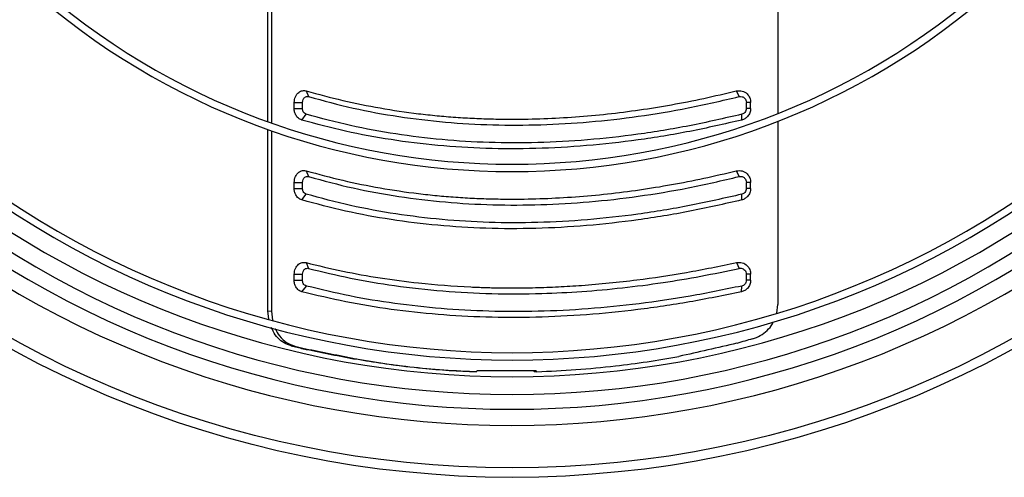
# Model space of a CAD drawing. Units: millimetres. Extents: x 5 to 414, y 3 to 291.
# Drawn here: x 146 to 159, y 237 to 243 of the extents above; entities that cross this region are included whole.
import ezdxf

# ---------------------------------------------------------------- set-up
doc = ezdxf.new("R2010")
doc.units = ezdxf.units.MM

msp = doc.modelspace()

# ---------------------------------------------------------------- linework, layer by layer
at = {"color": 7, "linetype": 'Continuous', "lineweight": 25}
for p, q in [((156.385, 244.476), (156.385, 241.951)), ((149.499, 241.839), (149.499, 244.322)), ((149.547, 244.298), (149.547, 241.822)), ((150.017, 242.255), (150.048, 242.177)), ((155.822, 242.255), (155.86, 242.177)), ((149.853, 242.017), (149.853, 242.099)), ((149.853, 242.099), (149.965, 242.099)), ((149.965, 242.017), (149.965, 242.099)), ((155.958, 242.017), (155.958, 242.099)), ((156.016, 242.099), (155.958, 242.099)), ((156.016, 242.017), (156.016, 242.099)), ((149.853, 242.017), (149.965, 242.017)), ((156.016, 242.017), (155.958, 242.017)), ((149.955, 241.861), (150.016, 241.939)), ((155.896, 241.861), (155.898, 241.939)), ((156.385, 241.844), (156.385, 239.367)), ((149.499, 239.281), (149.499, 241.733)), ((149.547, 241.716), (149.547, 239.278)), ((150.017, 241.175), (150.048, 241.097)), ((155.822, 241.175), (155.86, 241.097)), ((149.853, 240.937), (149.853, 241.019)), ((149.853, 241.019), (149.965, 241.019)), ((149.965, 240.937), (149.965, 241.019)), ((155.958, 240.937), (155.958, 241.019)), ((156.016, 241.019), (155.958, 241.019)), ((156.016, 240.937), (156.016, 241.019)), ((149.853, 240.937), (149.965, 240.937)), ((156.016, 240.937), (155.958, 240.937)), ((149.955, 240.781), (150.016, 240.859)), ((155.896, 240.781), (155.898, 240.859)), ((150.014, 239.934), (150.046, 239.856)), ((155.826, 239.934), (155.862, 239.856)), ((149.853, 239.696), (149.853, 239.778)), ((149.853, 239.778), (149.965, 239.778)), ((149.853, 239.696), (149.965, 239.696)), ((149.965, 239.696), (149.965, 239.778)), ((155.958, 239.696), (155.958, 239.778)), ((156.016, 239.778), (155.958, 239.778)), ((156.016, 239.696), (155.958, 239.696)), ((156.016, 239.696), (156.016, 239.778)), ((149.958, 239.54), (150.018, 239.618)), ((155.892, 239.54), (155.896, 239.618)), ((156.369, 239.252), (156.385, 239.367)), ((149.513, 239.171), (149.499, 239.281)), ((149.499, 239.281), (149.547, 239.278)), ((149.547, 239.278), (149.56, 239.158)), ((149.812, 238.81), (149.86, 238.806)), ((149.975, 238.771), (150.009, 238.771)), ((150.654, 238.635), (150.688, 238.635)), ((152.311, 238.459), (152.277, 238.459)), ((153.119, 238.472), (152.323, 238.472)), ((153.13, 238.459), (153.097, 238.459))]:
    msp.add_line(p, q, dxfattribs=at)
for radius in [14.04, 13.912]:
    msp.add_circle((152.794, 251.072), radius, dxfattribs=at)
for centre, radius, start, end in [((152.794, 250.992), 9.728, 228.3298, 311.6702), ((152.794, 250.992), 9.828, 228.3053, 311.6947), ((152.794, 250.992), 12.375, 227.8162, 312.1838), ((152.794, 250.992), 12.275, 227.8316, 312.1684), ((152.794, 251.072), 12.68, 228.0224, 311.9776), ((152.794, 250.992), 12.84, 227.7479, 312.2521), ((152.794, 250.992), 13.04, 227.72, 312.28), ((199.326, 87.39), 157.575, 105.94357, 106.02321), ((180.199, 364.506), 129.317, 256.40952, 256.4835), ((180.094, 363.873), 128.669, 256.41013, 256.47824)]:
    msp.add_arc(centre, radius, start, end, dxfattribs=at)
at = {"color": 8, "linetype": 'Continuous', "lineweight": 25}
msp.add_arc((152.794, 251.072), 13.339, 227.9155, 312.0811, dxfattribs=at)
at = {"color": 7, "linetype": 'Continuous', "lineweight": 25}
for centre, major_axis, ratio, start_param, end_param in [((160.577, 238.231), (18.479, -2.825), 0.06933, 4.111948, 4.156139), ((160.577, 238.231), (18.399, -2.813), 0.06933, 4.111181, 4.155568), ((160.577, 238.135), (18.397, 3.708), 0.089598, 1.813595, 1.857982)]:
    msp.add_ellipse(centre, major_axis=major_axis, ratio=ratio, start_param=start_param, end_param=end_param, dxfattribs=at)
for points, knots in [([(149.853, 242.099), (149.857, 242.126), (149.863, 242.18), (149.909, 242.236), (149.964, 242.263), (150, 242.257), (150.017, 242.255)], [0, 0, 0, 0, 0.276037, 0.555122, 0.777036, 1, 1, 1, 1]), ([(150.017, 242.255), (150.18, 242.21), (150.506, 242.121), (151.012, 242.02), (151.439, 241.956), (151.781, 241.919), (152.033, 241.898), (152.287, 241.883), (152.543, 241.874), (152.854, 241.871), (153.223, 241.878), (153.65, 241.901), (154.081, 241.941), (154.514, 241.996), (154.948, 242.066), (155.384, 242.151), (155.676, 242.22), (155.822, 242.255)], [0, 0, 0, 0, 0.093694, 0.186835, 0.279923, 0.324023, 0.368061, 0.412057, 0.456029, 0.499997, 0.571371, 0.642788, 0.71433, 0.785671, 0.856818, 0.928235, 1, 1, 1, 1]), ([(155.822, 242.255), (155.849, 242.257), (155.902, 242.262), (155.968, 242.221), (156.009, 242.163), (156.014, 242.12), (156.016, 242.099)], [0, 0, 0, 0, 0.282577, 0.563179, 0.782381, 1, 1, 1, 1]), ([(149.965, 242.099), (149.967, 242.113), (149.97, 242.14), (149.993, 242.168), (150.021, 242.181), (150.039, 242.178), (150.048, 242.177)], [0, 0, 0, 0, 0.274578, 0.55129, 0.772704, 1, 1, 1, 1]), ([(150.048, 242.177), (150.247, 242.123), (150.643, 242.015), (151.262, 241.903), (151.89, 241.827), (152.531, 241.79), (153.18, 241.792), (153.837, 241.83), (154.501, 241.906), (155.177, 242.018), (155.632, 242.124), (155.86, 242.177)], [0, 0, 0, 0, 0.114233, 0.226768, 0.338129, 0.448771, 0.559116, 0.667808, 0.777229, 0.887789, 1, 1, 1, 1]), ([(155.86, 242.177), (155.874, 242.178), (155.901, 242.181), (155.934, 242.16), (155.955, 242.131), (155.957, 242.11), (155.958, 242.099)], [0, 0, 0, 0, 0.2815138, 0.5634801, 0.7810898, 1, 1, 1, 1]), ([(149.955, 241.861), (149.939, 241.868), (149.908, 241.882), (149.875, 241.924), (149.857, 241.97), (149.854, 242.001), (149.853, 242.017)], [0, 0, 0, 0, 0.283745, 0.564216, 0.782502, 1, 1, 1, 1]), ([(150.016, 241.939), (150.008, 241.943), (149.992, 241.95), (149.976, 241.971), (149.967, 241.994), (149.966, 242.009), (149.965, 242.017)], [0, 0, 0, 0, 0.283089, 0.568698, 0.785932, 1, 1, 1, 1]), ([(156.016, 242.017), (156.014, 241.997), (156.01, 241.957), (155.979, 241.91), (155.94, 241.876), (155.91, 241.866), (155.896, 241.861)], [0, 0, 0, 0, 0.276337, 0.555123, 0.776229, 1, 1, 1, 1]), ([(155.958, 242.017), (155.957, 242.007), (155.955, 241.987), (155.94, 241.963), (155.92, 241.947), (155.905, 241.942), (155.898, 241.939)], [0, 0, 0, 0, 0.272239, 0.554371, 0.777321, 1, 1, 1, 1]), ([(155.896, 241.861), (155.662, 241.808), (155.194, 241.7), (154.495, 241.586), (153.8, 241.508), (153.114, 241.47), (152.443, 241.471), (151.79, 241.512), (151.158, 241.59), (150.543, 241.703), (150.151, 241.809), (149.955, 241.861)], [0, 0, 0, 0, 0.112009, 0.223995, 0.335997, 0.447992, 0.560007, 0.670002, 0.780004, 0.88999, 1, 1, 1, 1]), ([(155.898, 241.939), (155.662, 241.885), (155.193, 241.777), (154.496, 241.663), (153.812, 241.587), (153.14, 241.55), (152.485, 241.551), (151.845, 241.59), (151.221, 241.667), (150.608, 241.779), (150.214, 241.886), (150.016, 241.939)], [0, 0, 0, 0, 0.11431, 0.226872, 0.338185, 0.448767, 0.559115, 0.667753, 0.777122, 0.887714, 1, 1, 1, 1]), ([(149.853, 241.019), (149.857, 241.046), (149.863, 241.1), (149.909, 241.156), (149.964, 241.183), (150, 241.177), (150.017, 241.175)], [0, 0, 0, 0, 0.276037, 0.555122, 0.777036, 1, 1, 1, 1]), ([(150.017, 241.175), (150.18, 241.13), (150.506, 241.041), (151.012, 240.94), (151.439, 240.876), (151.781, 240.839), (152.033, 240.818), (152.287, 240.803), (152.543, 240.794), (152.854, 240.791), (153.223, 240.798), (153.65, 240.821), (154.081, 240.861), (154.514, 240.916), (154.948, 240.986), (155.384, 241.071), (155.676, 241.14), (155.822, 241.175)], [0, 0, 0, 0, 0.093694, 0.186835, 0.279923, 0.324023, 0.368061, 0.412057, 0.456029, 0.499997, 0.571371, 0.642788, 0.71433, 0.785671, 0.856818, 0.928235, 1, 1, 1, 1]), ([(155.822, 241.175), (155.849, 241.177), (155.902, 241.182), (155.968, 241.141), (156.009, 241.083), (156.014, 241.04), (156.016, 241.019)], [0, 0, 0, 0, 0.2825768, 0.5631785, 0.782381, 1, 1, 1, 1]), ([(149.965, 241.019), (149.967, 241.033), (149.97, 241.06), (149.993, 241.088), (150.021, 241.101), (150.039, 241.098), (150.048, 241.097)], [0, 0, 0, 0, 0.274578, 0.55129, 0.772704, 1, 1, 1, 1]), ([(150.048, 241.097), (150.247, 241.043), (150.643, 240.935), (151.262, 240.823), (151.89, 240.747), (152.531, 240.71), (153.18, 240.712), (153.837, 240.75), (154.501, 240.826), (155.177, 240.938), (155.632, 241.044), (155.86, 241.097)], [0, 0, 0, 0, 0.114233, 0.226768, 0.338129, 0.448771, 0.559116, 0.667808, 0.777229, 0.887789, 1, 1, 1, 1]), ([(155.86, 241.097), (155.874, 241.098), (155.901, 241.101), (155.934, 241.08), (155.955, 241.051), (155.957, 241.03), (155.958, 241.019)], [0, 0, 0, 0, 0.281514, 0.56348, 0.78109, 1, 1, 1, 1]), ([(149.955, 240.781), (149.939, 240.788), (149.908, 240.802), (149.875, 240.844), (149.857, 240.89), (149.854, 240.921), (149.853, 240.937)], [0, 0, 0, 0, 0.283745, 0.564216, 0.782502, 1, 1, 1, 1]), ([(150.016, 240.859), (150.008, 240.863), (149.992, 240.87), (149.976, 240.891), (149.967, 240.914), (149.966, 240.929), (149.965, 240.937)], [0, 0, 0, 0, 0.283089, 0.568698, 0.785932, 1, 1, 1, 1]), ([(156.016, 240.937), (156.014, 240.917), (156.01, 240.877), (155.979, 240.83), (155.94, 240.796), (155.91, 240.786), (155.896, 240.781)], [0, 0, 0, 0, 0.276337, 0.555123, 0.776229, 1, 1, 1, 1]), ([(155.958, 240.937), (155.957, 240.927), (155.955, 240.907), (155.94, 240.883), (155.92, 240.867), (155.905, 240.862), (155.898, 240.859)], [0, 0, 0, 0, 0.272239, 0.554371, 0.777321, 1, 1, 1, 1]), ([(155.896, 240.781), (155.662, 240.728), (155.194, 240.62), (154.495, 240.506), (153.8, 240.428), (153.114, 240.39), (152.443, 240.391), (151.79, 240.432), (151.158, 240.51), (150.543, 240.623), (150.151, 240.729), (149.955, 240.781)], [0, 0, 0, 0, 0.112009, 0.223995, 0.335997, 0.447992, 0.560007, 0.670002, 0.780004, 0.88999, 1, 1, 1, 1]), ([(155.898, 240.859), (155.662, 240.805), (155.193, 240.697), (154.496, 240.583), (153.812, 240.507), (153.14, 240.47), (152.485, 240.471), (151.845, 240.51), (151.221, 240.587), (150.608, 240.699), (150.214, 240.806), (150.016, 240.859)], [0, 0, 0, 0, 0.11431, 0.226872, 0.338185, 0.448767, 0.559115, 0.667753, 0.777122, 0.887714, 1, 1, 1, 1]), ([(149.853, 239.778), (149.857, 239.805), (149.863, 239.858), (149.908, 239.914), (149.961, 239.941), (149.996, 239.936), (150.014, 239.934)], [0, 0, 0, 0, 0.276087, 0.555153, 0.777027, 1, 1, 1, 1]), ([(149.965, 239.778), (149.967, 239.791), (149.97, 239.818), (149.993, 239.846), (150.02, 239.859), (150.037, 239.857), (150.046, 239.856)], [0, 0, 0, 0, 0.274572, 0.551269, 0.772691, 1, 1, 1, 1]), ([(150.014, 239.934), (150.178, 239.894), (150.505, 239.815), (151.012, 239.724), (151.587, 239.648), (152.029, 239.614), (152.33, 239.601), (152.423, 239.598), (152.517, 239.595), (152.612, 239.594), (152.706, 239.593), (152.82, 239.592), (152.955, 239.593), (153.109, 239.596), (153.265, 239.601), (153.42, 239.607), (153.577, 239.616), (153.805, 239.631), (154.106, 239.657), (154.577, 239.71), (155.15, 239.795), (155.6, 239.888), (155.826, 239.934)], [0, 0, 0, 0, 0.093712, 0.186873, 0.279949, 0.403264, 0.419391, 0.435514, 0.451636, 0.467755, 0.483873, 0.499992, 0.5261, 0.552211, 0.578326, 0.60445, 0.630585, 0.656735, 0.71845, 0.77997, 0.889619, 1, 1, 1, 1]), ([(150.046, 239.856), (150.234, 239.81), (150.613, 239.718), (151.219, 239.617), (151.856, 239.545), (152.521, 239.51), (153.147, 239.511), (153.736, 239.541), (154.282, 239.59), (154.819, 239.66), (155.346, 239.747), (155.689, 239.82), (155.862, 239.856)], [0, 0, 0, 0, 0.107256, 0.216145, 0.332413, 0.446916, 0.561235, 0.651213, 0.742049, 0.832097, 0.915462, 1, 1, 1, 1]), ([(155.826, 239.934), (155.852, 239.936), (155.905, 239.94), (155.97, 239.898), (156.009, 239.841), (156.014, 239.799), (156.016, 239.778)], [0, 0, 0, 0, 0.28261, 0.563176, 0.782363, 1, 1, 1, 1]), ([(155.862, 239.856), (155.871, 239.857), (155.889, 239.859), (155.915, 239.851), (155.938, 239.834), (155.955, 239.809), (155.957, 239.788), (155.958, 239.778)], [0, 0, 0, 0, 0.193202, 0.381159, 0.568005, 0.783345, 1, 1, 1, 1]), ([(149.958, 239.54), (149.942, 239.546), (149.91, 239.559), (149.876, 239.601), (149.857, 239.648), (149.854, 239.68), (149.853, 239.696)], [0, 0, 0, 0, 0.283766, 0.564262, 0.78254, 1, 1, 1, 1]), ([(150.018, 239.618), (150.01, 239.621), (149.993, 239.628), (149.977, 239.649), (149.967, 239.673), (149.966, 239.688), (149.965, 239.696)], [0, 0, 0, 0, 0.283481, 0.568287, 0.785783, 1, 1, 1, 1]), ([(156.016, 239.696), (156.014, 239.676), (156.01, 239.635), (155.978, 239.587), (155.937, 239.554), (155.907, 239.544), (155.892, 239.54)], [0, 0, 0, 0, 0.276275, 0.555066, 0.776196, 1, 1, 1, 1]), ([(155.958, 239.696), (155.957, 239.686), (155.955, 239.666), (155.939, 239.642), (155.919, 239.625), (155.904, 239.62), (155.896, 239.618)], [0, 0, 0, 0, 0.272411, 0.553712, 0.777011, 1, 1, 1, 1]), ([(155.896, 239.618), (155.664, 239.57), (155.201, 239.475), (154.508, 239.373), (153.822, 239.304), (153.144, 239.27), (152.481, 239.272), (151.836, 239.307), (151.21, 239.377), (150.601, 239.477), (150.212, 239.571), (150.018, 239.618)], [0, 0, 0, 0, 0.112005, 0.223991, 0.335999, 0.447999, 0.559997, 0.67, 0.780008, 0.889995, 1, 1, 1, 1]), ([(155.892, 239.54), (155.658, 239.492), (155.189, 239.396), (154.49, 239.294), (153.797, 239.224), (153.113, 239.19), (152.444, 239.192), (151.793, 239.227), (151.162, 239.297), (150.547, 239.398), (150.154, 239.492), (149.958, 239.54)], [0, 0, 0, 0, 0.112005, 0.223992, 0.336, 0.448, 0.559997, 0.67, 0.780007, 0.889995, 1, 1, 1, 1]), ([(149.812, 238.81), (149.78, 238.821), (149.715, 238.842), (149.633, 238.913), (149.574, 238.986), (149.555, 239.04), (149.548, 239.058)], [0, 0, 0, 0, 0.289692, 0.579421, 0.869187, 1, 1, 1, 1]), ([(149.596, 239.045), (149.596, 239.044), (149.609, 239.005), (149.659, 238.935), (149.746, 238.847), (149.822, 238.82), (149.86, 238.806)], [0, 0, 0, 0, 0.008401, 0.304035, 0.652048, 1, 1, 1, 1]), ([(156.042, 238.903), (156.078, 238.916), (156.149, 238.942), (156.239, 239.014), (156.3, 239.081), (156.32, 239.127), (156.324, 239.138)], [0, 0, 0, 0, 0.302952, 0.606013, 0.909191, 1, 1, 1, 1]), ([(152.277, 238.459), (152.123, 238.466), (151.813, 238.481), (151.389, 238.523), (151.002, 238.574), (150.77, 238.614), (150.654, 238.635)], [0, 0, 0, 0, 0.278064, 0.557314, 0.777958, 1, 1, 1, 1]), ([(150.688, 238.635), (150.836, 238.609), (151.131, 238.558), (151.553, 238.509), (151.946, 238.475), (152.19, 238.465), (152.311, 238.459)], [0, 0, 0, 0, 0.282345, 0.562544, 0.7816, 1, 1, 1, 1]), ([(153.13, 238.459), (153.306, 238.467), (153.657, 238.483), (154.154, 238.532), (154.618, 238.592), (154.904, 238.641), (155.047, 238.665)], [0, 0, 0, 0, 0.277888, 0.557031, 0.777724, 1, 1, 1, 1]), ([(152.323, 238.472), (152.321, 238.47), (152.317, 238.466), (152.313, 238.461), (152.311, 238.459)], [0, 0, 0, 0, 0.56, 1, 1, 1, 1]), ([(153.097, 238.459), (153.094, 238.462), (153.09, 238.466), (153.087, 238.47), (153.085, 238.472)], [0, 0, 0, 0, 0.56, 1, 1, 1, 1]), ([(153.13, 238.459), (153.128, 238.462), (153.124, 238.466), (153.12, 238.47), (153.119, 238.472)], [0, 0, 0, 0, 0.56, 1, 1, 1, 1])]:
    msp.add_open_spline(points, degree=3, knots=knots, dxfattribs=at)

doc.saveas('drawing.dxf')
